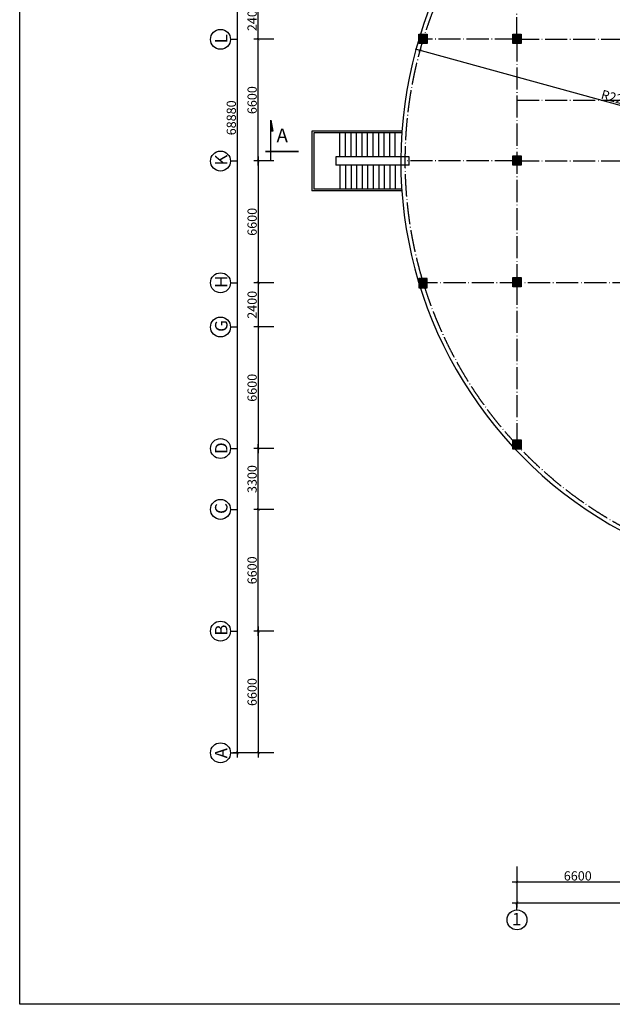
# Model space of a CAD drawing. Extents: x 2958768 to 3531717, y -1230691 to -722949.
# Drawn here: x 3086912 to 3119040, y -922160 to -868763 of the extents above; entities that cross this region are included whole.
import ezdxf
from ezdxf.enums import TextEntityAlignment as Align

# ---------------------------------------------------------------- set-up
doc = ezdxf.new("R2010")
doc.units = 0
doc.header["$LTSCALE"] = 50
doc.header["$MEASUREMENT"] = 0
doc.linetypes.add('ACAD_ISO04W100', pattern=[30.5, 24, -3, 0.5, -3])
doc.layers.get('0').update_dxf_attribs({"linetype": 'CONTINUOUS'})
doc.layers.get('DEFPOINTS').update_dxf_attribs({"linetype": 'CONTINUOUS'})
for name, color, linetype in [('DIM', 7, 'CONTINUOUS'), ('NETTHAY', 7, 'CONTINUOUS'), ('TRUC', 8, 'ACAD_ISO04W100'), ('TUONG', 6, 'CONTINUOUS'), ('VL1', 6, 'ACAD_ISO04W100')]:
    doc.layers.add(name, color=color, linetype=linetype)
doc.styles.add('STYLE1', font='VHHELS.ttf', dxfattribs={"height": 250})
doc.styles.add('STYLE2', font='VHHELS.ttf')
doc.styles.add('STYLE3', font='VHARIAL.ttf')
doc.dimstyles.new('KT3', dxfattribs={"dimscale": 0, "dimtxt": 250, "dimasz": 120, "dimexe": 250, "dimexo": 150, "dimgap": 60, "dimtad": 1, "dimdec": 0, "dimdsep": 46, "dimtxsty": 'STYLE3', "dimblk1": 'ARCHTICK', "dimblk2": 'ARCHTICK', "dimsah": 1, "dimcen": 2.5, "dimdle": 250, "dimclrd": 5, "dimclre": 5, "dimclrt": 4, "dimadec": 0, "dimazin": 0, "dimtfac": 1, "dimtdec": 0, "dimtmove": 2, "dimatfit": 3, "dimldrblk": 'ARCHTICK', "dimfxl": 1, "dimtolj": 1, "dimtzin": 0, "dimarcsym": 0})

# ---------------------------------------------------------------- blocks, each defined once
blk = doc.blocks.new('_ARCHTICK')
at = {"color": 0, "linetype": 'ByBlock', "const_width": 0.15}
blk.add_lwpolyline([(-0.5, -0.5), (0.5, 0.5)], dxfattribs=at)
blk = doc.blocks.new('*D59')
at = {"color": 5, "linetype": 'ByBlock'}
for p, q in [((3100689, -895325), (3099597, -895325)), ((3099847, -902175), (3099847, -895075)), ((3100689, -901925), (3099597, -901925))]:
    blk.add_line(p, q, dxfattribs=at)
at = {"layer": 'DEFPOINTS', "color": 0, "linetype": 'ByBlock'}
for p in [(3099847, -895325), (3100839, -895325), (3100839, -901925)]:
    blk.add_point(p, dxfattribs=at)
at = {"color": 5, "linetype": 'ByBlock', "xscale": 150, "yscale": 150, "zscale": 150}
for p, rotation in [((3099847, -895325), 90), ((3099847, -901925), 270)]:
    blk.add_blockref('_ARCHTICK', p, dxfattribs=dict(at, rotation=rotation))
at = {"color": 4, "linetype": 'ByBlock', "insert": (3099512, -898625), "char_height": 500, "attachment_point": 5, "rotation": 90, "style": 'STYLE3'}
blk.add_mtext('\\A1;6600', dxfattribs=at)
blk = doc.blocks.new('*D48')
at = {"color": 5, "linetype": 'ByBlock'}
for p, q in [((3099997, -839645), (3098470, -839645)), ((3098720, -908775), (3098720, -839395)), ((3099997, -908525), (3098470, -908525))]:
    blk.add_line(p, q, dxfattribs=at)
at = {"layer": 'DEFPOINTS', "color": 0, "linetype": 'ByBlock'}
for p in [(3098720, -839645), (3100147, -839645), (3100147, -908525)]:
    blk.add_point(p, dxfattribs=at)
at = {"color": 5, "linetype": 'ByBlock', "xscale": 150, "yscale": 150, "zscale": 150}
for p, rotation in [((3098720, -839645), 90), ((3098720, -908525), 270)]:
    blk.add_blockref('_ARCHTICK', p, dxfattribs=dict(at, rotation=rotation))
at = {"color": 4, "linetype": 'ByBlock', "insert": (3098385, -874085), "char_height": 500, "attachment_point": 5, "rotation": 90, "style": 'STYLE3'}
blk.add_mtext('\\A1;68880', dxfattribs=at)
blk = doc.blocks.new('*D213')
at = {"color": 5, "linetype": 'ByBlock'}
for p, q in [((3113868, -915382), (3113868, -916908)), ((3206268, -915382), (3206268, -916908)), ((3113618, -916658), (3206518, -916658))]:
    blk.add_line(p, q, dxfattribs=at)
at = {"layer": 'DEFPOINTS', "color": 0, "linetype": 'ByBlock'}
for p in [(3113868, -915232), (3206268, -915232), (3206268, -916658)]:
    blk.add_point(p, dxfattribs=at)
at = {"color": 5, "linetype": 'ByBlock', "xscale": 150, "yscale": 150, "zscale": 150, "rotation": 180}
blk.add_blockref('_ARCHTICK', (3113868, -916658), dxfattribs=at)
at = {"color": 5, "linetype": 'ByBlock', "xscale": 150, "yscale": 150, "zscale": 150}
blk.add_blockref('_ARCHTICK', (3206268, -916658), dxfattribs=at)
at = {"color": 4, "linetype": 'ByBlock', "insert": (3160068, -916323), "char_height": 500, "attachment_point": 5, "style": 'STYLE3'}
blk.add_mtext('\\A1;92400', dxfattribs=at)
blk = doc.blocks.new('*D57')
at = {"color": 5, "linetype": 'ByBlock'}
for p, q in [((3099847, -901675), (3099847, -908775)), ((3100689, -901925), (3099597, -901925)), ((3100689, -908525), (3099597, -908525))]:
    blk.add_line(p, q, dxfattribs=at)
at = {"layer": 'DEFPOINTS', "color": 0, "linetype": 'ByBlock'}
for p in [(3100839, -901925), (3099847, -908525), (3100839, -908525)]:
    blk.add_point(p, dxfattribs=at)
at = {"color": 5, "linetype": 'ByBlock', "xscale": 150, "yscale": 150, "zscale": 150}
for p, rotation in [((3099847, -901925), 90), ((3099847, -908525), 270)]:
    blk.add_blockref('_ARCHTICK', p, dxfattribs=dict(at, rotation=rotation))
at = {"color": 4, "linetype": 'ByBlock', "insert": (3099512, -905225), "char_height": 500, "attachment_point": 5, "rotation": 90, "style": 'STYLE3'}
blk.add_mtext('\\A1;6600', dxfattribs=at)
blk = doc.blocks.new('*D220')
at = {"color": 5, "linetype": 'ByBlock'}
for p, q in [((3113868, -914688), (3113868, -915780)), ((3120468, -914688), (3120468, -915780)), ((3120718, -915530), (3113618, -915530))]:
    blk.add_line(p, q, dxfattribs=at)
at = {"layer": 'DEFPOINTS', "color": 0, "linetype": 'ByBlock'}
for p in [(3113868, -914538), (3120468, -914538), (3113868, -915530)]:
    blk.add_point(p, dxfattribs=at)
at = {"color": 5, "linetype": 'ByBlock', "xscale": 150, "yscale": 150, "zscale": 150, "rotation": 180}
blk.add_blockref('_ARCHTICK', (3113868, -915530), dxfattribs=at)
at = {"color": 5, "linetype": 'ByBlock', "xscale": 150, "yscale": 150, "zscale": 150}
blk.add_blockref('_ARCHTICK', (3120468, -915530), dxfattribs=at)
at = {"color": 4, "linetype": 'ByBlock', "insert": (3117168, -915195), "char_height": 500, "attachment_point": 5, "style": 'STYLE3'}
blk.add_mtext('\\A1;6600', dxfattribs=at)
blk = doc.blocks.new('*D65')
at = {"color": 5, "linetype": 'ByBlock'}
for p, q in [((3099847, -876675), (3099847, -869575)), ((3100689, -869825), (3099597, -869825)), ((3100689, -876425), (3099597, -876425))]:
    blk.add_line(p, q, dxfattribs=at)
at = {"layer": 'DEFPOINTS', "color": 0, "linetype": 'ByBlock'}
for p in [(3099847, -869825), (3100839, -869825), (3100839, -876425)]:
    blk.add_point(p, dxfattribs=at)
at = {"color": 5, "linetype": 'ByBlock', "xscale": 150, "yscale": 150, "zscale": 150}
for p, rotation in [((3099847, -869825), 90), ((3099847, -876425), 270)]:
    blk.add_blockref('_ARCHTICK', p, dxfattribs=dict(at, rotation=rotation))
at = {"color": 4, "linetype": 'ByBlock', "insert": (3099512, -873125), "char_height": 500, "attachment_point": 5, "rotation": 90, "style": 'STYLE3'}
blk.add_mtext('\\A1;6600', dxfattribs=at)
blk = doc.blocks.new('*D12')
at = {"color": 5, "linetype": 'ByBlock'}
blk.add_line((3130609, -876492), (3108369, -870360), dxfattribs=at)
at = {"layer": 'DEFPOINTS', "color": 0, "linetype": 'ByBlock'}
for p in [(3108610, -870426), (3130368, -876425)]:
    blk.add_point(p, dxfattribs=at)
at = {"color": 5, "linetype": 'ByBlock', "xscale": 150, "yscale": 150, "zscale": 150, "rotation": 164.5847930633341}
blk.add_blockref('_ARCHTICK', (3108610, -870426), dxfattribs=at)
at = {"color": 4, "linetype": 'ByBlock', "insert": (3119578, -873103), "char_height": 500, "attachment_point": 5, "rotation": 344.5848, "style": 'STYLE3'}
blk.add_mtext('\\A1;R22570', dxfattribs=at)
blk = doc.blocks.new('C450X500')
at = {"layer": 'TUONG'}
blk.add_lwpolyline([(225, 250), (225, -250), (-225, -250), (-225, 250)], close=True, dxfattribs=at)
blk.add_solid([(225, 250), (-225, 250), (225, -250), (-225, -250)], dxfattribs=at)
blk = doc.blocks.new('*D58')
at = {"color": 5, "linetype": 'ByBlock'}
for p, q in [((3100689, -892025), (3099597, -892025)), ((3099847, -895575), (3099847, -891775)), ((3100689, -895325), (3099597, -895325))]:
    blk.add_line(p, q, dxfattribs=at)
at = {"layer": 'DEFPOINTS', "color": 0, "linetype": 'ByBlock'}
for p in [(3099847, -892025), (3100839, -892025), (3100839, -895325)]:
    blk.add_point(p, dxfattribs=at)
at = {"color": 5, "linetype": 'ByBlock', "xscale": 150, "yscale": 150, "zscale": 150}
for p, rotation in [((3099847, -892025), 90), ((3099847, -895325), 270)]:
    blk.add_blockref('_ARCHTICK', p, dxfattribs=dict(at, rotation=rotation))
at = {"color": 4, "linetype": 'ByBlock', "insert": (3099512, -893675), "char_height": 500, "attachment_point": 5, "rotation": 90, "style": 'STYLE3'}
blk.add_mtext('\\A1;3300', dxfattribs=at)
blk = doc.blocks.new('*D49')
at = {"color": 5, "linetype": 'ByBlock'}
for p, q in [((3099847, -885175), (3099847, -892275)), ((3100689, -885425), (3099597, -885425)), ((3100689, -892025), (3099597, -892025))]:
    blk.add_line(p, q, dxfattribs=at)
at = {"layer": 'DEFPOINTS', "color": 0, "linetype": 'ByBlock'}
for p in [(3100839, -885425), (3099847, -892025), (3100839, -892025)]:
    blk.add_point(p, dxfattribs=at)
at = {"color": 5, "linetype": 'ByBlock', "xscale": 150, "yscale": 150, "zscale": 150}
for p, rotation in [((3099847, -885425), 90), ((3099847, -892025), 270)]:
    blk.add_blockref('_ARCHTICK', p, dxfattribs=dict(at, rotation=rotation))
at = {"color": 4, "linetype": 'ByBlock', "insert": (3099512, -888725), "char_height": 500, "attachment_point": 5, "rotation": 90, "style": 'STYLE3'}
blk.add_mtext('\\A1;6600', dxfattribs=at)
blk = doc.blocks.new('*D63')
at = {"color": 5, "linetype": 'ByBlock'}
for p, q in [((3100689, -883025), (3099597, -883025)), ((3099847, -882775), (3099847, -885675)), ((3100689, -885425), (3099597, -885425))]:
    blk.add_line(p, q, dxfattribs=at)
at = {"layer": 'DEFPOINTS', "color": 0, "linetype": 'ByBlock'}
for p in [(3100839, -883025), (3099847, -885425), (3100839, -885425)]:
    blk.add_point(p, dxfattribs=at)
at = {"color": 5, "linetype": 'ByBlock', "xscale": 150, "yscale": 150, "zscale": 150}
for p, rotation in [((3099847, -883025), 90), ((3099847, -885425), 270)]:
    blk.add_blockref('_ARCHTICK', p, dxfattribs=dict(at, rotation=rotation))
at = {"color": 4, "linetype": 'ByBlock', "insert": (3099512, -884225), "char_height": 500, "attachment_point": 5, "rotation": 90, "style": 'STYLE3'}
blk.add_mtext('\\A1;2400', dxfattribs=at)
blk = doc.blocks.new('*D62')
at = {"color": 5, "linetype": 'ByBlock'}
for p, q in [((3099847, -876175), (3099847, -883275)), ((3100689, -876425), (3099597, -876425)), ((3100689, -883025), (3099597, -883025))]:
    blk.add_line(p, q, dxfattribs=at)
at = {"layer": 'DEFPOINTS', "color": 0, "linetype": 'ByBlock'}
for p in [(3100839, -876425), (3099847, -883025), (3100839, -883025)]:
    blk.add_point(p, dxfattribs=at)
at = {"color": 5, "linetype": 'ByBlock', "xscale": 150, "yscale": 150, "zscale": 150}
for p, rotation in [((3099847, -876425), 90), ((3099847, -883025), 270)]:
    blk.add_blockref('_ARCHTICK', p, dxfattribs=dict(at, rotation=rotation))
at = {"color": 4, "linetype": 'ByBlock', "insert": (3099512, -879725), "char_height": 500, "attachment_point": 5, "rotation": 90, "style": 'STYLE3'}
blk.add_mtext('\\A1;6600', dxfattribs=at)
blk = doc.blocks.new('*D64')
at = {"color": 5, "linetype": 'ByBlock'}
for p, q in [((3100689, -867425), (3099597, -867425)), ((3099847, -870075), (3099847, -867175)), ((3100689, -869825), (3099597, -869825))]:
    blk.add_line(p, q, dxfattribs=at)
at = {"layer": 'DEFPOINTS', "color": 0, "linetype": 'ByBlock'}
for p in [(3099847, -867425), (3100839, -867425), (3100839, -869825)]:
    blk.add_point(p, dxfattribs=at)
at = {"color": 5, "linetype": 'ByBlock', "xscale": 150, "yscale": 150, "zscale": 150}
for p, rotation in [((3099847, -867425), 90), ((3099847, -869825), 270)]:
    blk.add_blockref('_ARCHTICK', p, dxfattribs=dict(at, rotation=rotation))
at = {"color": 4, "linetype": 'ByBlock', "insert": (3099512, -868625), "char_height": 500, "attachment_point": 5, "rotation": 90, "style": 'STYLE3'}
blk.add_mtext('\\A1;2400', dxfattribs=at)

msp = doc.modelspace()

# ---------------------------------------------------------------- hatches: boundary and pattern name
at = {"layer": 'NETTHAY', "linetype": 'ByBlock'}
msp.add_hatch(color=256, dxfattribs=at).paths.add_polyline_path([(3100527.3, -874213), (3100630.4, -874812), (3100527.3, -874812)])

# ---------------------------------------------------------------- linework, layer by layer
at = {"layer": 'DIM'}
for p, q in [((3098338.2, -869825.5), (3098720.4, -869825.5)), ((3098338.2, -876425.5), (3098720.4, -876425.5)), ((3098338.2, -883025.5), (3098720.4, -883025.5)), ((3098338.2, -885425.5), (3098720.4, -885425.5)), ((3098338.2, -892025.5), (3098720.4, -892025.5)), ((3098338.2, -895325.5), (3098720.4, -895325.5)), ((3098338.2, -901925.5), (3098720.4, -901925.5)), ((3098338.2, -908525.5), (3098720.4, -908525.5)), ((3113868.3, -917040.2), (3113868.3, -916658))]:
    msp.add_line(p, q, dxfattribs=at)
for centre in [(3097798.3, -869830.5), (3097798.3, -876430.5), (3097798.3, -883030.5), (3097798.3, -885430.5), (3097798.3, -892020.4), (3097798.3, -895320.4), (3097798.3, -901920.4), (3097798.3, -908520.4), (3113873.4, -917580.2)]:
    msp.add_circle(centre, 540, dxfattribs=at)
at = {"layer": 'NETTHAY', "linetype": 'ByBlock'}
for p, q in [((3100527.3, -876364.8), (3100527.3, -874213)), ((3100527.3, -874213), (3100630.4, -874812)), ((3100630.4, -874812), (3100527.3, -874812))]:
    msp.add_line(p, q, dxfattribs=at)
at = {"layer": 'NETTHAY', "color": 7, "linetype": 'Continuous'}
for p, q in [((3102754.3, -874800.5), (3102754.3, -878050.5)), ((3107624.3, -874800.5), (3102754.3, -874800.5)), ((3102854.3, -874900.5), (3102854.3, -877950.5)), ((3107624.3, -874900.5), (3102854.3, -874900.5)), ((3104274.3, -876200.5), (3104274.3, -874900.5)), ((3104574.3, -876200.5), (3104574.3, -874900.5)), ((3104874.3, -876200.5), (3104874.3, -874900.5)), ((3105174.3, -876200.5), (3105174.3, -874900.5)), ((3105474.3, -876200.5), (3105474.3, -874900.5)), ((3105774.3, -876200.5), (3105774.3, -874900.5)), ((3106074.3, -876200.5), (3106074.3, -874900.5)), ((3106374.3, -876200.5), (3106374.3, -874900.5)), ((3106674.3, -876200.5), (3106674.3, -874900.5)), ((3106974.3, -876200.5), (3106974.3, -874900.5)), ((3107274.3, -876200.5), (3107274.3, -874900.5)), ((3104274.3, -876650.5), (3104274.3, -877950.5)), ((3104574.3, -876650.5), (3104574.3, -877950.5)), ((3104874.3, -876650.5), (3104874.3, -877950.5)), ((3105174.3, -876650.5), (3105174.3, -877950.5)), ((3105474.3, -876650.5), (3105474.3, -877950.5)), ((3105774.3, -876650.5), (3105774.3, -877950.5)), ((3106074.3, -876650.5), (3106074.3, -877950.5)), ((3106374.3, -876650.5), (3106374.3, -877950.5)), ((3106674.3, -876650.5), (3106674.3, -877950.5)), ((3106974.3, -876650.5), (3106974.3, -877950.5)), ((3107274.3, -876650.5), (3107274.3, -877950.5)), ((3107624.3, -878050.5), (3102754.3, -878050.5)), ((3107624.3, -877950.5), (3102854.3, -877950.5))]:
    msp.add_line(p, q, dxfattribs=at)
at = {"layer": 'NETTHAY', "linetype": 'ByBlock', "const_width": 90}
msp.add_lwpolyline([(3100231.1, -875905.5), (3102044.1, -875905.5)], dxfattribs=at)
at = {"layer": 'NETTHAY', "color": 7, "linetype": 'Continuous'}
msp.add_arc((3130368.3, -876425.5), 22795.1, 116.0167, 296.0167, dxfattribs=at)
at = {"layer": 'TRUC'}
for p, q in [((3113868.3, -869825.5), (3113868.3, -861025.5)), ((3113868.3, -869825.5), (3108784.8, -869825.5)), ((3113868.3, -869825.5), (3206268.3, -869825.5)), ((3113868.3, -869825.5), (3113868.3, -883025.5)), ((3113868.3, -873125.5), (3153468.3, -873125.5)), ((3113868.3, -876425.5), (3107798.2, -876425.5)), ((3113868.3, -876425.5), (3153468.3, -876425.5)), ((3120243.3, -883025.5), (3108784.8, -883025.5)), ((3113868.3, -883025.5), (3113868.3, -891825.5))]:
    msp.add_line(p, q, dxfattribs=at)
msp.add_arc((3130368.3, -876425.5), 22570.1, 116.0167, 296.0167, dxfattribs=at)
at = {"layer": 'TUONG'}
for p, q in [((3104054.3, -876200.5), (3104054.3, -876650.5)), ((3108023.2, -876200.5), (3104054.3, -876200.5)), ((3108023.2, -876650.5), (3108023.2, -876200.5)), ((3108023.2, -876650.5), (3104054.3, -876650.5))]:
    msp.add_line(p, q, dxfattribs=at)
msp.add_lwpolyline([(3086912.3, -823314.2), (3226693.6, -823314.2), (3226693.6, -922159.5), (3086912.3, -922159.5)], close=True, dxfattribs=at)

# ---------------------------------------------------------------- block references
at = {"layer": 'VL1'}
for p in [(3108784.8, -869800.5), (3113868.3, -869800.5), (3113868.3, -876400.5), (3113868.3, -883000.5), (3113868.3, -891800.5)]:
    msp.add_blockref('C450X500', p, dxfattribs=at)
at = {"layer": 'VL1', "xscale": -1, "rotation": 180.0000000000197}
msp.add_blockref('C450X500', (3108784.8, -883050.5), dxfattribs=at)

# ---------------------------------------------------------------- texts
at = {"layer": 'DIM', "color": 8, "style": 'STYLE2'}
for tag, p in [('L', (3098176.6, -869797.5)), ('K', (3098176.6, -876373.1)), ('H', (3098176.6, -882973.1)), ('G', (3098176.6, -885373.1)), ('D', (3098176.6, -892001.9)), ('C', (3098176.6, -895271.4)), ('B', (3098176.6, -901871.4)), ('A', (3098176.6, -908541.5))]:
    msp.add_attdef(tag, text='1', height=675, rotation=90, dxfattribs=at).set_placement(p, align=Align.CENTER)
msp.add_attdef('1', text='1', height=675, dxfattribs=at).set_placement((3113852.3, -917876.8), align=Align.CENTER)
at = {"layer": 'NETTHAY', "color": 4, "linetype": 'ByBlock', "style": 'STYLE1'}
msp.add_attdef('A', text='a', height=750, dxfattribs=at).set_placement((3101144.7, -875415.7), align=Align.CENTER)

# ---------------------------------------------------------------- dimensions: what is measured, and where the dimension line sits
at = {"layer": 'DIM'}
for base, p1, p2, angle, picture, middle in [((3098720.4, -839645.5), (3100146.9, -908525.5), (3100146.9, -839645.5), 90, '*D48', (3098385.1, -874085.5)), ((3099847.2, -867425.5), (3100839.3, -869825.5), (3100839.3, -867425.5), 90, '*D64', (3099511.9, -868625.5)), ((3099847.2, -869825.5), (3100839.3, -876425.5), (3100839.3, -869825.5), 90, '*D65', (3099511.9, -873125.5)), ((3099847.2, -883025.5), (3100839.3, -876425.5), (3100839.3, -883025.5), 90, '*D62', (3099511.9, -879725.5)), ((3099847.2, -885425.5), (3100839.3, -883025.5), (3100839.3, -885425.5), 90, '*D63', (3099511.9, -884225.5)), ((3099847.2, -892025.5), (3100839.3, -885425.5), (3100839.3, -892025.5), 90, '*D49', (3099511.9, -888725.5)), ((3099847.2, -892025.5), (3100839.3, -895325.5), (3100839.3, -892025.5), 90, '*D58', (3099511.7, -893675.5)), ((3099847.2, -895325.5), (3100839.3, -901925.5), (3100839.3, -895325.5), 90, '*D59', (3099511.9, -898625.5)), ((3099847.2, -908525.5), (3100839.3, -901925.5), (3100839.3, -908525.5), 90, '*D57', (3099511.9, -905225.5)), ((3113868.3, -915530.1), (3120468.3, -914538), (3113868.3, -914538), 180, '*D220', (3117168.3, -915194.8)), ((3206268.3, -916658), (3113868.3, -915231.5), (3206268.3, -915231.5), 180, '*D213', (3160068.3, -916322.7))]:
    dim = msp.add_linear_dim(base=base, p1=p1, p2=p2, angle=angle, dimstyle='KT3', override={"dimscale": 1, "dimtxt": 500, "dimasz": 150, "dimgap": 80}, dxfattribs=at)
    dim.commit()
    dim.dimension.update_dxf_attribs({"geometry": picture, "text_midpoint": middle})
dim = msp.add_radius_dim(center=(3130368.3, -876425.5), mpoint=(3108610.2, -870426.1), dimstyle='KT3', override={"dimscale": 1, "dimtxt": 500, "dimasz": 150, "dimgap": 80}, dxfattribs=at)
dim.commit()
dim.dimension.update_dxf_attribs({"geometry": '*D12', "text_midpoint": (3119578.4, -873102.5)})

doc.saveas('drawing.dxf')
